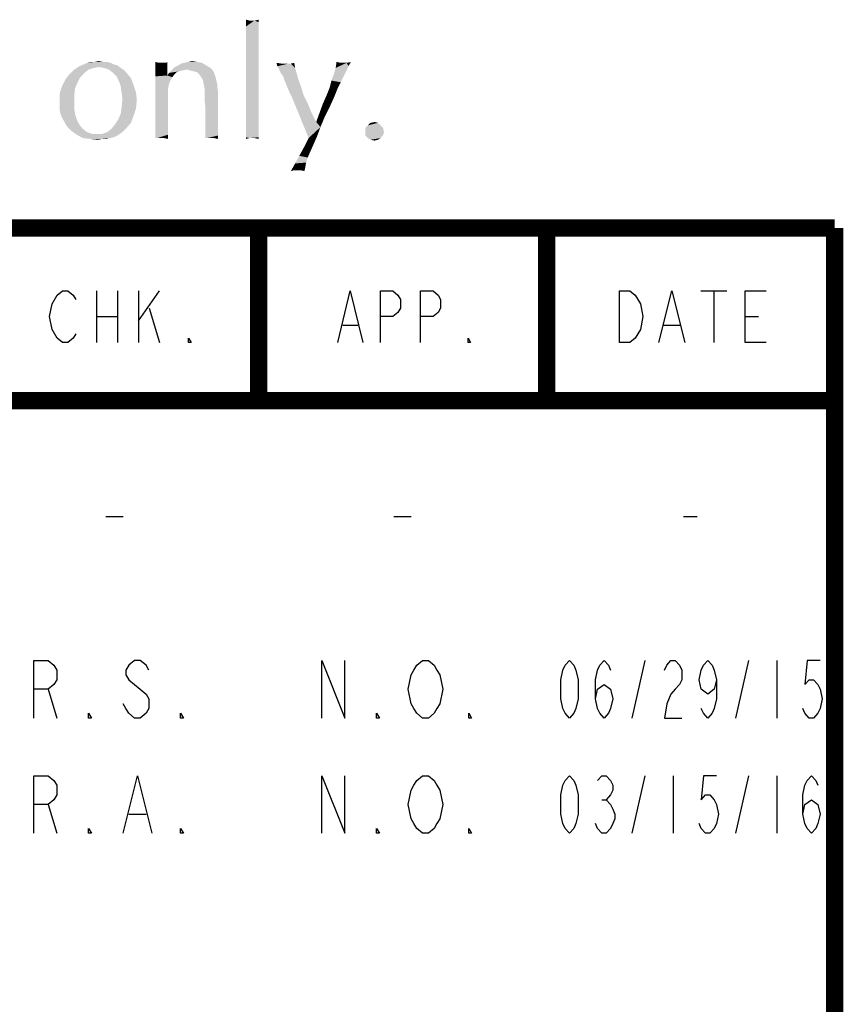
# Model space of a CAD drawing. Units: inches. Extents: x 0 to 22.3, y -0.1 to 17.2.
# Drawn here: x 20.9 to 22.3, y 15.5 to 17.2 of the extents above; entities that cross this region are included whole.
import ezdxf

# ---------------------------------------------------------------- set-up
doc = ezdxf.new("R2010")
doc.units = ezdxf.units.IN
doc.header["$LTSCALE"] = 1.21
doc.header["$MEASUREMENT"] = 0
doc.layers.get('0').update_dxf_attribs({"linetype": 'CONTINUOUS'})

msp = doc.modelspace()

# ---------------------------------------------------------------- linework, layer by layer
at = {"color": 2, "linetype": 'CONTINUOUS'}
for p, q in [((21.0189, 16.7388), (21.0189, 16.6488)), ((21.0553, 16.7388), (21.0553, 16.6488)), ((21.0917, 16.6863), (21.1282, 16.7388)), ((21.0917, 16.7388), (21.0917, 16.6488)), ((22.0675, 16.7388), (22.113, 16.7388)), ((22.0902, 16.7388), (22.0902, 16.6488)), ((21.0189, 16.6938), (21.0553, 16.6938)), ((21.11, 16.7088), (21.1282, 16.6488)), ((22.1449, 16.6938), (22.1676, 16.6938)), ((21.4461, 16.6788), (21.4722, 16.6788)), ((22.0037, 16.6788), (22.031, 16.6788)), ((21.0347, 16.3465), (21.0647, 16.3465)), ((21.5347, 16.3465), (21.5647, 16.3465)), ((22.0379, 16.3465), (22.0614, 16.3465)), ((21.9484, 15.9965), (21.9709, 16.0965)), ((22.1284, 15.9965), (22.1509, 16.0965)), ((22.1997, 16.0965), (22.1997, 15.9965)), ((20.9347, 16.0465), (20.9497, 15.9965)), ((21.9484, 15.7965), (21.9709, 15.8965)), ((22.0197, 15.8965), (22.0197, 15.7965)), ((22.1284, 15.7965), (22.1509, 15.8965)), ((22.1997, 15.8965), (22.1997, 15.7965)), ((21.8959, 15.8548), (21.9034, 15.8548)), ((20.9347, 15.8465), (20.9497, 15.7965)), ((21.0747, 15.8298), (21.1047, 15.8298))]:
    msp.add_line(p, q, dxfattribs=at)
at = {"color": 5, "linetype": 'CONTINUOUS', "const_width": 0.03}
for points in [[(0, 16.848), (22.3, 16.848)], [(21.3, 16.548), (21.3, 16.848)], [(21.8, 16.548), (21.8, 16.848)], [(22.3, 0), (22.3, 16.848)], [(16.3, 16.548), (22.3, 16.548)]]:
    msp.add_lwpolyline(points, dxfattribs=at)
at = {"color": 2, "linetype": 'CONTINUOUS'}
for points in [[(20.9415, 16.7163), (20.9506, 16.7313), (20.9597, 16.7388), (20.9688, 16.7388), (20.9779, 16.7313), (20.9825, 16.7238)], [(21.4374, 16.6488), (21.4592, 16.7388), (21.4809, 16.6488)], [(21.5114, 16.6488), (21.5114, 16.7388), (21.5332, 16.7388), (21.5419, 16.7313), (21.5462, 16.7238), (21.5462, 16.7088), (21.5419, 16.7013), (21.5332, 16.6938), (21.5114, 16.6938)], [(21.5811, 16.6488), (21.5811, 16.7388), (21.6028, 16.7388), (21.6115, 16.7313), (21.6159, 16.7238), (21.6159, 16.7088), (21.6115, 16.7013), (21.6028, 16.6938), (21.5811, 16.6938)], [(21.9627, 16.6713), (21.9536, 16.6563), (21.9445, 16.6488), (21.9263, 16.6488), (21.9263, 16.7388)], [(21.9263, 16.7388), (21.9445, 16.7388), (21.9536, 16.7313), (21.9582, 16.7238), (21.9627, 16.7163), (21.9673, 16.6938), (21.9627, 16.6713)], [(21.9946, 16.6488), (22.0174, 16.7388), (22.0401, 16.6488)], [(22.1813, 16.6488), (22.1449, 16.6488), (22.1449, 16.7388), (22.1813, 16.7388)], [(20.9506, 16.6563), (20.9415, 16.6713), (20.9369, 16.6938), (20.9415, 16.7163)], [(20.9825, 16.6638), (20.9779, 16.6563), (20.9688, 16.6488), (20.9597, 16.6488), (20.9506, 16.6563)], [(21.1828, 16.6488), (21.1783, 16.6488), (21.1783, 16.6563), (21.1828, 16.6488)], [(21.6681, 16.6488), (21.6638, 16.6488), (21.6638, 16.6563), (21.6681, 16.6488)], [(20.9097, 15.9965), (20.9097, 16.0965), (20.9347, 16.0965), (20.9447, 16.0882), (20.9497, 16.0798), (20.9497, 16.0632), (20.9447, 16.0548), (20.9347, 16.0465), (20.9097, 16.0465)], [(21.1097, 16.0798), (21.1047, 16.0882), (21.0947, 16.0965), (21.0847, 16.0965), (21.0747, 16.0882), (21.0697, 16.0798), (21.0697, 16.0715), (21.0747, 16.0632), (21.0847, 16.0548), (21.0947, 16.0465), (21.1047, 16.0382), (21.1097, 16.0298), (21.1097, 16.0132), (21.1047, 16.0048), (21.0947, 15.9965), (21.0847, 15.9965), (21.0747, 16.0048), (21.0697, 16.0132), (21.0647, 16.0215)], [(21.4097, 15.9965), (21.4097, 16.0965), (21.4497, 15.9965), (21.4497, 16.0965)], [(21.6097, 16.0132), (21.6047, 16.0048), (21.5947, 15.9965), (21.5847, 15.9965), (21.5747, 16.0048), (21.5697, 16.0132), (21.5647, 16.0215), (21.5597, 16.0465), (21.5647, 16.0715), (21.5697, 16.0798), (21.5747, 16.0882), (21.5847, 16.0965), (21.5947, 16.0965), (21.6047, 16.0882), (21.6097, 16.0798), (21.6147, 16.0715), (21.6197, 16.0465), (21.6147, 16.0215), (21.6097, 16.0132)], [(21.8397, 15.9965), (21.8322, 16.0048), (21.8284, 16.0132), (21.8247, 16.0298), (21.8247, 16.0632), (21.8284, 16.0798), (21.8322, 16.0882), (21.8397, 16.0965), (21.8472, 16.0882), (21.8509, 16.0798), (21.8547, 16.0632), (21.8547, 16.0298), (21.8509, 16.0132), (21.8472, 16.0048), (21.8397, 15.9965)], [(21.8847, 16.0298), (21.8884, 16.0465), (21.8997, 16.0548), (21.9109, 16.0465), (21.9147, 16.0298), (21.9109, 16.0132), (21.9072, 16.0048), (21.8997, 15.9965), (21.8922, 16.0048), (21.8884, 16.0132), (21.8847, 16.0298), (21.8847, 16.0632), (21.8884, 16.0798), (21.8922, 16.0882), (21.8997, 16.0965), (21.9072, 16.0882), (21.9109, 16.0798)], [(22.0047, 16.0798), (22.0084, 16.0882), (22.0159, 16.0965), (22.0234, 16.0965), (22.0309, 16.0882), (22.0347, 16.0798), (22.0347, 16.0632), (22.0309, 16.0548), (22.0234, 16.0465), (22.0159, 16.0382), (22.0084, 16.0215), (22.0047, 15.9965), (22.0347, 15.9965)], [(22.0947, 16.0632), (22.0909, 16.0465), (22.0797, 16.0382), (22.0684, 16.0465), (22.0647, 16.0632), (22.0684, 16.0798), (22.0722, 16.0882), (22.0797, 16.0965), (22.0872, 16.0882), (22.0909, 16.0798), (22.0947, 16.0632), (22.0947, 16.0298), (22.0909, 16.0132), (22.0872, 16.0048), (22.0797, 15.9965), (22.0722, 16.0048), (22.0684, 16.0132)], [(22.2747, 16.0965), (22.2522, 16.0965), (22.2484, 16.0548), (22.2559, 16.0632), (22.2634, 16.0632), (22.2709, 16.0548), (22.2747, 16.0465), (22.2784, 16.0298), (22.2747, 16.0132), (22.2709, 16.0048), (22.2634, 15.9965), (22.2559, 15.9965), (22.2484, 16.0048), (22.2447, 16.0132)], [(21.0097, 15.9965), (21.0047, 15.9965), (21.0047, 16.0048), (21.0097, 15.9965)], [(21.1697, 15.9965), (21.1647, 15.9965), (21.1647, 16.0048), (21.1697, 15.9965)], [(21.5097, 15.9965), (21.5047, 15.9965), (21.5047, 16.0048), (21.5097, 15.9965)], [(21.6697, 15.9965), (21.6647, 15.9965), (21.6647, 16.0048), (21.6697, 15.9965)], [(20.9097, 15.7965), (20.9097, 15.8965), (20.9347, 15.8965), (20.9447, 15.8882), (20.9497, 15.8798), (20.9497, 15.8632), (20.9447, 15.8548), (20.9347, 15.8465), (20.9097, 15.8465)], [(21.0647, 15.7965), (21.0897, 15.8965), (21.1147, 15.7965)], [(21.4097, 15.7965), (21.4097, 15.8965), (21.4497, 15.7965), (21.4497, 15.8965)], [(21.6097, 15.8132), (21.6047, 15.8048), (21.5947, 15.7965), (21.5847, 15.7965), (21.5747, 15.8048), (21.5697, 15.8132), (21.5647, 15.8215), (21.5597, 15.8465), (21.5647, 15.8715), (21.5697, 15.8798), (21.5747, 15.8882), (21.5847, 15.8965), (21.5947, 15.8965), (21.6047, 15.8882), (21.6097, 15.8798), (21.6147, 15.8715), (21.6197, 15.8465), (21.6147, 15.8215), (21.6097, 15.8132)], [(21.8397, 15.7965), (21.8322, 15.8048), (21.8284, 15.8132), (21.8247, 15.8298), (21.8247, 15.8632), (21.8284, 15.8798), (21.8322, 15.8882), (21.8397, 15.8965), (21.8472, 15.8882), (21.8509, 15.8798), (21.8547, 15.8632), (21.8547, 15.8298), (21.8509, 15.8132), (21.8472, 15.8048), (21.8397, 15.7965)], [(21.8884, 15.8882), (21.8959, 15.8965), (21.9034, 15.8965), (21.9109, 15.8882), (21.9147, 15.8798), (21.9147, 15.8715), (21.9109, 15.8632), (21.9034, 15.8548), (21.9109, 15.8465), (21.9147, 15.8382), (21.9184, 15.8298), (21.9184, 15.8215), (21.9147, 15.8132), (21.9109, 15.8048), (21.9034, 15.7965), (21.8959, 15.7965), (21.8884, 15.8048), (21.8847, 15.8132)], [(22.0947, 15.8965), (22.0722, 15.8965), (22.0684, 15.8548), (22.0759, 15.8632), (22.0834, 15.8632), (22.0909, 15.8548), (22.0947, 15.8465), (22.0984, 15.8298), (22.0947, 15.8132), (22.0909, 15.8048), (22.0834, 15.7965), (22.0759, 15.7965), (22.0684, 15.8048), (22.0647, 15.8132)], [(22.2447, 15.8298), (22.2484, 15.8465), (22.2597, 15.8548), (22.2709, 15.8465), (22.2747, 15.8298), (22.2709, 15.8132), (22.2672, 15.8048), (22.2597, 15.7965), (22.2522, 15.8048), (22.2484, 15.8132), (22.2447, 15.8298), (22.2447, 15.8632), (22.2484, 15.8798), (22.2522, 15.8882), (22.2597, 15.8965), (22.2672, 15.8882), (22.2709, 15.8798)], [(21.0097, 15.7965), (21.0047, 15.7965), (21.0047, 15.8048), (21.0097, 15.7965)], [(21.1697, 15.7965), (21.1647, 15.7965), (21.1647, 15.8048), (21.1697, 15.7965)], [(21.5097, 15.7965), (21.5047, 15.7965), (21.5047, 15.8048), (21.5097, 15.7965)], [(21.6697, 15.7965), (21.6647, 15.7965), (21.6647, 15.8048), (21.6697, 15.7965)]]:
    msp.add_lwpolyline(points, dxfattribs=at)
at = {"color": 4, "linetype": 'CONTINUOUS'}
for points in [[(21.284, 17.2082), (21.2782, 17.1979), (21.2782, 17.2096)], [(21.2929, 17.2082), (21.3002, 17.2052), (21.2782, 17.1979)], [(21.2884, 17.2082), (21.2929, 17.2082), (21.2782, 17.1979)], [(21.284, 17.2082), (21.2884, 17.2082), (21.2782, 17.1979)], [(21.2929, 17.2082), (21.3002, 17.2096), (21.3002, 17.2052)], [(21.3002, 17.2052), (21.3002, 17.1993), (21.2782, 17.1979)], [(21.2782, 17.1979), (21.3002, 17.1993), (21.3002, 17.192)], [(21.3002, 17.192), (21.2782, 17.1861), (21.2782, 17.1979)], [(21.2782, 17.1861), (21.3002, 17.192), (21.3002, 17.1832)], [(21.3002, 17.1832), (21.2782, 17.1714), (21.2782, 17.1861)], [(21.3002, 17.1832), (21.3002, 17.1744), (21.2782, 17.1714)], [(21.2782, 17.1714), (21.3002, 17.1744), (21.3002, 17.1626)], [(21.3002, 17.1626), (21.2782, 17.1553), (21.2782, 17.1714)], [(21.2782, 17.1553), (21.3002, 17.1626), (21.3002, 17.1494)], [(21.3002, 17.1494), (21.2782, 17.1171), (21.2782, 17.1553)], [(21.0153, 17.1362), (21.0226, 17.1377), (21.0299, 17.1362)], [(21.1783, 17.1362), (21.1842, 17.1377), (21.193, 17.1362)], [(21.3002, 17.1494), (21.3002, 17.1362), (21.2782, 17.1171)], [(20.9741, 17.1171), (20.9785, 17.1215), (21.005, 17.123)], [(20.9741, 17.1171), (21.005, 17.123), (20.9976, 17.1171)], [(21.0138, 17.1259), (21.005, 17.123), (20.9785, 17.1215)], [(21.0138, 17.1259), (20.9785, 17.1215), (20.9844, 17.1259)], [(21.0226, 17.1274), (20.9844, 17.1259), (20.9888, 17.1288)], [(20.9844, 17.1259), (21.0226, 17.1274), (21.0138, 17.1259)], [(21.049, 17.1318), (21.0549, 17.1303), (20.9888, 17.1288)], [(21.049, 17.1318), (20.9888, 17.1288), (20.9962, 17.1318)], [(21.0226, 17.1274), (20.9888, 17.1288), (21.0549, 17.1303)], [(21.0432, 17.1347), (20.9962, 17.1318), (21.002, 17.1347)], [(20.9962, 17.1318), (21.0432, 17.1347), (21.049, 17.1318)], [(21.0299, 17.1362), (21.0373, 17.1362), (21.002, 17.1347)], [(21.0153, 17.1362), (21.0299, 17.1362), (21.002, 17.1347)], [(21.0153, 17.1362), (21.002, 17.1347), (21.0079, 17.1362)], [(21.002, 17.1347), (21.0373, 17.1362), (21.0432, 17.1347)], [(21.0314, 17.1259), (21.0226, 17.1274), (21.0549, 17.1303)], [(21.0314, 17.1259), (21.0549, 17.1303), (21.0608, 17.1259)], [(21.0608, 17.1259), (21.0402, 17.123), (21.0314, 17.1259)], [(21.0402, 17.123), (21.0608, 17.1259), (21.0652, 17.123)], [(21.0652, 17.123), (21.0476, 17.1171), (21.0402, 17.123)], [(21.0652, 17.123), (21.0696, 17.1186), (21.0476, 17.1171)], [(21.1269, 17.1347), (21.121, 17.1318), (21.121, 17.1362)], [(21.1372, 17.1347), (21.1401, 17.1347), (21.121, 17.1318)], [(21.1328, 17.1347), (21.1372, 17.1347), (21.121, 17.1318)], [(21.1313, 17.1347), (21.1328, 17.1347), (21.121, 17.1318)], [(21.1269, 17.1347), (21.1313, 17.1347), (21.121, 17.1318)], [(21.121, 17.1259), (21.121, 17.1318), (21.1401, 17.1347)], [(21.1416, 17.1244), (21.121, 17.1259), (21.1401, 17.1347)], [(21.1416, 17.1244), (21.121, 17.1186), (21.121, 17.1259)], [(21.121, 17.1186), (21.1416, 17.1244), (21.1416, 17.1127)], [(21.1401, 17.1347), (21.1416, 17.1362), (21.1416, 17.1244)], [(21.1754, 17.123), (21.168, 17.1215), (21.1445, 17.1171)], [(21.1754, 17.123), (21.1445, 17.1171), (21.1504, 17.123)], [(21.168, 17.1215), (21.1621, 17.12), (21.1445, 17.1171)], [(21.1621, 17.12), (21.1577, 17.1186), (21.1445, 17.1171)], [(21.2165, 17.1259), (21.1504, 17.123), (21.1548, 17.1274)], [(21.1754, 17.123), (21.1504, 17.123), (21.2165, 17.1259)], [(21.2091, 17.1303), (21.1548, 17.1274), (21.1607, 17.1303)], [(21.1548, 17.1274), (21.2091, 17.1303), (21.2165, 17.1259)], [(21.1607, 17.1303), (21.1651, 17.1333), (21.2018, 17.1347)], [(21.1607, 17.1303), (21.2018, 17.1347), (21.2091, 17.1303)], [(21.2018, 17.1347), (21.1651, 17.1333), (21.1709, 17.1347)], [(21.193, 17.1362), (21.1709, 17.1347), (21.1783, 17.1362)], [(21.1709, 17.1347), (21.193, 17.1362), (21.2018, 17.1347)], [(21.1754, 17.123), (21.2165, 17.1259), (21.2194, 17.123)], [(21.2194, 17.123), (21.1812, 17.1215), (21.1754, 17.123)], [(21.1871, 17.12), (21.1812, 17.1215), (21.2194, 17.123)], [(21.193, 17.1186), (21.1871, 17.12), (21.2194, 17.123)], [(21.193, 17.1186), (21.2194, 17.123), (21.2224, 17.1186)], [(21.2782, 17.1171), (21.3002, 17.1362), (21.3002, 17.1083)], [(21.3399, 17.1333), (21.3325, 17.1288), (21.331, 17.1347)], [(21.3516, 17.1333), (21.356, 17.1333), (21.3325, 17.1288)], [(21.3457, 17.1333), (21.3516, 17.1333), (21.3325, 17.1288)], [(21.3399, 17.1333), (21.3457, 17.1333), (21.3325, 17.1288)], [(21.3634, 17.1259), (21.3325, 17.1288), (21.356, 17.1333)], [(21.3634, 17.1259), (21.3354, 17.1244), (21.3325, 17.1288)], [(21.3384, 17.1171), (21.3354, 17.1244), (21.3634, 17.1259)], [(21.3384, 17.1171), (21.3634, 17.1259), (21.3663, 17.1156)], [(21.356, 17.1333), (21.3619, 17.1347), (21.3634, 17.1259)], [(21.4529, 17.1215), (21.4309, 17.1156), (21.4339, 17.1259)], [(21.4309, 17.1156), (21.4529, 17.1215), (21.4485, 17.1127)], [(21.4427, 17.1347), (21.4339, 17.1259), (21.4353, 17.1362)], [(21.4529, 17.1347), (21.4559, 17.1288), (21.4339, 17.1259)], [(21.4485, 17.1347), (21.4529, 17.1347), (21.4339, 17.1259)], [(21.4427, 17.1347), (21.4485, 17.1347), (21.4339, 17.1259)], [(21.4339, 17.1259), (21.4559, 17.1288), (21.4529, 17.1215)], [(21.4529, 17.1347), (21.4603, 17.1362), (21.4559, 17.1288)], [(20.9624, 17.1009), (20.9653, 17.1068), (20.9903, 17.1097)], [(20.9624, 17.1009), (20.9903, 17.1097), (20.9859, 17.1009)], [(20.9903, 17.1097), (20.9653, 17.1068), (20.9697, 17.1127)], [(20.9976, 17.1171), (20.9697, 17.1127), (20.9741, 17.1171)], [(20.9697, 17.1127), (20.9976, 17.1171), (20.9903, 17.1097)], [(21.0534, 17.1112), (21.0476, 17.1171), (21.0696, 17.1186)], [(21.0534, 17.1112), (21.0696, 17.1186), (21.0784, 17.1083)], [(21.0784, 17.1083), (21.0579, 17.1024), (21.0534, 17.1112)], [(21.0579, 17.1024), (21.0784, 17.1083), (21.0828, 17.0965)], [(21.1416, 17.1127), (21.121, 17.1112), (21.121, 17.1186)], [(21.1504, 17.1097), (21.121, 17.1112), (21.1416, 17.1127)], [(21.1504, 17.1097), (21.121, 17.1024), (21.121, 17.1112)], [(21.1504, 17.1097), (21.1474, 17.1053), (21.121, 17.1024)], [(21.121, 17.1024), (21.1474, 17.1053), (21.1445, 17.098)], [(21.1533, 17.1142), (21.1416, 17.1127), (21.1445, 17.1171)], [(21.1416, 17.1127), (21.1533, 17.1142), (21.1504, 17.1097)], [(21.1445, 17.1171), (21.1577, 17.1186), (21.1533, 17.1142)], [(21.2224, 17.1186), (21.1974, 17.1142), (21.193, 17.1186)], [(21.1974, 17.1142), (21.2224, 17.1186), (21.2238, 17.1142)], [(21.2238, 17.1142), (21.2003, 17.1097), (21.1974, 17.1142)], [(21.2003, 17.1097), (21.2238, 17.1142), (21.2253, 17.1097)], [(21.2253, 17.1097), (21.2033, 17.1053), (21.2003, 17.1097)], [(21.2033, 17.1053), (21.2253, 17.1097), (21.2268, 17.1039)], [(21.2268, 17.1039), (21.2047, 17.098), (21.2033, 17.1053)], [(21.2047, 17.098), (21.2268, 17.1039), (21.2282, 17.098)], [(21.3002, 17.1083), (21.2782, 17.0848), (21.2782, 17.1171)], [(21.3002, 17.1083), (21.3002, 17.0892), (21.2782, 17.0848)], [(21.3663, 17.1156), (21.3428, 17.1112), (21.3384, 17.1171)], [(21.3428, 17.1112), (21.3663, 17.1156), (21.3692, 17.1053)], [(21.3692, 17.1053), (21.3457, 17.1024), (21.3428, 17.1112)], [(21.3487, 17.0951), (21.3457, 17.1024), (21.3692, 17.1053)], [(21.3487, 17.0951), (21.3692, 17.1053), (21.3736, 17.0936)], [(21.4427, 17.1009), (21.4236, 17.0921), (21.4265, 17.1039)], [(21.4485, 17.1127), (21.4265, 17.1039), (21.4309, 17.1156)], [(21.4265, 17.1039), (21.4485, 17.1127), (21.4427, 17.1009)], [(20.955, 17.0818), (20.9565, 17.0877), (20.9815, 17.0907)], [(20.955, 17.0818), (20.9815, 17.0907), (20.98, 17.0789)], [(20.9815, 17.0907), (20.9565, 17.0877), (20.9594, 17.0951)], [(20.9859, 17.1009), (20.9594, 17.0951), (20.9624, 17.1009)], [(20.9594, 17.0951), (20.9859, 17.1009), (20.9815, 17.0907)], [(21.0828, 17.0965), (21.0608, 17.0936), (21.0579, 17.1024)], [(21.0608, 17.0936), (21.0828, 17.0965), (21.0872, 17.0833)], [(21.0872, 17.0833), (21.0623, 17.0818), (21.0608, 17.0936)], [(21.1445, 17.098), (21.121, 17.0921), (21.121, 17.1024)], [(21.121, 17.0921), (21.1445, 17.098), (21.143, 17.0907)], [(21.143, 17.0907), (21.121, 17.0804), (21.121, 17.0921)], [(21.121, 17.0804), (21.143, 17.0907), (21.143, 17.0686)], [(21.2282, 17.098), (21.2062, 17.0907), (21.2047, 17.098)], [(21.2282, 17.098), (21.2282, 17.0921), (21.2062, 17.0907)], [(21.2062, 17.0862), (21.2062, 17.0907), (21.2282, 17.0921)], [(21.2062, 17.0862), (21.2282, 17.0921), (21.2297, 17.0848)], [(21.2297, 17.0848), (21.2062, 17.0789), (21.2062, 17.0862)], [(21.2782, 17.0848), (21.3002, 17.0892), (21.3002, 17.0716)], [(21.3736, 17.0936), (21.3531, 17.0848), (21.3487, 17.0951)], [(21.3531, 17.0848), (21.3736, 17.0936), (21.378, 17.0789)], [(21.4368, 17.0892), (21.4177, 17.0774), (21.4236, 17.0921)], [(21.4177, 17.0774), (21.4368, 17.0892), (21.4309, 17.0745)], [(21.4236, 17.0921), (21.4427, 17.1009), (21.4368, 17.0892)], [(20.98, 17.0789), (20.955, 17.0745), (20.955, 17.0818)], [(20.955, 17.0657), (20.955, 17.0745), (20.98, 17.0789)], [(20.955, 17.0657), (20.98, 17.0789), (20.98, 17.0657)], [(21.0637, 17.0716), (21.0623, 17.0818), (21.0872, 17.0833)], [(21.0887, 17.0701), (21.0623, 17.0583), (21.0637, 17.0716)], [(21.0623, 17.0583), (21.0887, 17.0701), (21.0872, 17.0554)], [(21.0637, 17.0716), (21.0872, 17.0833), (21.0887, 17.0701)], [(21.143, 17.0686), (21.121, 17.0672), (21.121, 17.0804)], [(21.121, 17.0554), (21.121, 17.0672), (21.143, 17.0686)], [(21.121, 17.0554), (21.143, 17.0686), (21.143, 17.0495)], [(21.2062, 17.0701), (21.2062, 17.0789), (21.2297, 17.0848)], [(21.2077, 17.0583), (21.2062, 17.0701), (21.2297, 17.0848)], [(21.2077, 17.0466), (21.2077, 17.0583), (21.2297, 17.0848)], [(21.2077, 17.0378), (21.2077, 17.0466), (21.2297, 17.0848)], [(21.2077, 17.0378), (21.2297, 17.0848), (21.2297, 17.0348)], [(21.3002, 17.0716), (21.2782, 17.0672), (21.2782, 17.0848)], [(21.2782, 17.0672), (21.3002, 17.0716), (21.3002, 17.0569)], [(21.378, 17.0789), (21.3575, 17.076), (21.3531, 17.0848)], [(21.3575, 17.076), (21.378, 17.0789), (21.3854, 17.0642)], [(21.3854, 17.0642), (21.3869, 17.004), (21.3575, 17.076)], [(21.4309, 17.0745), (21.4118, 17.0642), (21.4177, 17.0774)], [(21.4118, 17.0642), (21.4309, 17.0745), (21.4236, 17.0583)], [(20.98, 17.0657), (20.955, 17.0583), (20.955, 17.0657)], [(20.955, 17.0583), (20.98, 17.0657), (20.98, 17.0554)], [(20.98, 17.0554), (20.955, 17.051), (20.955, 17.0583)], [(20.9565, 17.0451), (20.955, 17.051), (20.98, 17.0554)], [(20.9565, 17.0451), (20.98, 17.0554), (20.9815, 17.0451)], [(21.0872, 17.0554), (21.0608, 17.0466), (21.0623, 17.0583)], [(21.0608, 17.0466), (21.0872, 17.0554), (21.0828, 17.0422)], [(21.143, 17.0495), (21.121, 17.0451), (21.121, 17.0554)], [(21.3002, 17.0569), (21.2782, 17.051), (21.2782, 17.0672)], [(21.2782, 17.051), (21.3002, 17.0569), (21.3002, 17.0422)], [(21.3854, 17.0642), (21.3913, 17.0495), (21.3869, 17.004)], [(21.4236, 17.0583), (21.4059, 17.0481), (21.4118, 17.0642)], [(21.4059, 17.0481), (21.4236, 17.0583), (21.4148, 17.0407)], [(20.9815, 17.0451), (20.9594, 17.0378), (20.9565, 17.0451)], [(20.9594, 17.0378), (20.9815, 17.0451), (20.9844, 17.0363)], [(20.9844, 17.0363), (20.9624, 17.0334), (20.9594, 17.0378)], [(20.9653, 17.0275), (20.9624, 17.0334), (20.9844, 17.0363)], [(20.9653, 17.0275), (20.9844, 17.0363), (20.9888, 17.0275)], [(21.0784, 17.0304), (21.0505, 17.0275), (21.0564, 17.0363)], [(21.0828, 17.0422), (21.0564, 17.0363), (21.0608, 17.0466)], [(21.0564, 17.0363), (21.0828, 17.0422), (21.0784, 17.0304)], [(21.121, 17.0348), (21.121, 17.0451), (21.143, 17.0495)], [(21.121, 17.0348), (21.143, 17.0495), (21.143, 17.0334)], [(21.143, 17.0334), (21.121, 17.026), (21.121, 17.0348)], [(21.2297, 17.0348), (21.2077, 17.029), (21.2077, 17.0378)], [(21.2077, 17.029), (21.2297, 17.0348), (21.2297, 17.0246)], [(21.3002, 17.0422), (21.2782, 17.0378), (21.2782, 17.051)], [(21.2782, 17.0378), (21.3002, 17.0422), (21.3002, 17.0304)], [(21.3002, 17.0304), (21.2782, 17.026), (21.2782, 17.0378)], [(21.3913, 17.0495), (21.4001, 17.0319), (21.3869, 17.004)], [(21.4148, 17.0407), (21.4001, 17.0319), (21.4059, 17.0481)], [(21.4001, 17.0319), (21.4148, 17.0407), (21.4074, 17.0231)], [(20.9888, 17.0275), (20.9697, 17.0216), (20.9653, 17.0275)], [(20.9697, 17.0216), (20.9888, 17.0275), (20.9947, 17.0202)], [(20.9947, 17.0202), (20.9741, 17.0172), (20.9697, 17.0216)], [(20.9741, 17.0172), (20.9947, 17.0202), (21.002, 17.0143)], [(21.002, 17.0143), (20.9844, 17.0099), (20.9741, 17.0172)], [(21.0696, 17.0202), (21.0652, 17.0158), (21.0373, 17.0143)], [(21.0696, 17.0202), (21.0373, 17.0143), (21.0446, 17.0202)], [(21.0446, 17.0202), (21.0505, 17.0275), (21.0784, 17.0304)], [(21.0446, 17.0202), (21.0784, 17.0304), (21.0696, 17.0202)], [(21.121, 17.026), (21.143, 17.0334), (21.143, 17.0202)], [(21.143, 17.0202), (21.121, 17.0187), (21.121, 17.026)], [(21.121, 17.0128), (21.121, 17.0187), (21.143, 17.0202)], [(21.121, 17.0128), (21.143, 17.0202), (21.143, 17.0099)], [(21.2297, 17.0246), (21.2077, 17.0216), (21.2077, 17.029)], [(21.2077, 17.0158), (21.2077, 17.0216), (21.2297, 17.0246)], [(21.2077, 17.0158), (21.2297, 17.0246), (21.2297, 17.0158)], [(21.2782, 17.026), (21.3002, 17.0304), (21.3002, 17.0202)], [(21.3002, 17.0202), (21.2782, 17.0172), (21.2782, 17.026)], [(21.2782, 17.0172), (21.3002, 17.0202), (21.3002, 17.0128)], [(21.3002, 17.0128), (21.2782, 17.0099), (21.2782, 17.0172)], [(21.4001, 17.0319), (21.4074, 17.0231), (21.3869, 17.004)], [(21.4074, 17.0231), (21.4015, 17.0069), (21.3869, 17.004)], [(21.5117, 17.026), (21.4853, 17.0216), (21.4897, 17.026)], [(21.4853, 17.0216), (21.5117, 17.026), (21.5161, 17.0216)], [(21.5161, 17.0216), (21.4853, 17.0158), (21.4853, 17.0216)], [(21.4853, 17.0158), (21.5161, 17.0216), (21.5176, 17.0143)], [(21.5073, 17.0304), (21.4897, 17.026), (21.4941, 17.0304)], [(21.4897, 17.026), (21.5073, 17.0304), (21.5117, 17.026)], [(21.4941, 17.0304), (21.5014, 17.0319), (21.5073, 17.0304)], [(21.002, 17.0143), (21.0109, 17.0113), (20.9844, 17.0099)], [(21.0285, 17.0113), (21.0593, 17.0113), (20.9844, 17.0099)], [(21.0197, 17.0113), (21.0285, 17.0113), (20.9844, 17.0099)], [(21.0109, 17.0113), (21.0197, 17.0113), (20.9844, 17.0099)], [(20.9844, 17.0099), (21.0593, 17.0113), (21.0549, 17.0084)], [(21.0549, 17.0084), (20.9947, 17.004), (20.9844, 17.0099)], [(21.0549, 17.0084), (21.049, 17.0055), (20.9947, 17.004)], [(20.9947, 17.004), (21.049, 17.0055), (21.0417, 17.004)], [(21.0417, 17.004), (21.0079, 17.0025), (20.9947, 17.004)], [(21.0285, 17.0025), (21.0079, 17.0025), (21.0417, 17.004)], [(21.0285, 17.0025), (21.0211, 17.0011), (21.0079, 17.0025)], [(21.0285, 17.0113), (21.0373, 17.0143), (21.0652, 17.0158)], [(21.0285, 17.0113), (21.0652, 17.0158), (21.0593, 17.0113)], [(21.0285, 17.0025), (21.0417, 17.004), (21.0358, 17.0025)], [(21.143, 17.0099), (21.121, 17.0069), (21.121, 17.0128)], [(21.121, 17.004), (21.121, 17.0069), (21.143, 17.0099)], [(21.1239, 17.004), (21.121, 17.004), (21.143, 17.0099)], [(21.121, 17.004), (21.121, 17.0025), (21.121, 17.0069)], [(21.1313, 17.004), (21.1239, 17.004), (21.143, 17.0099)], [(21.1357, 17.004), (21.1313, 17.004), (21.143, 17.0099)], [(21.1357, 17.004), (21.143, 17.0099), (21.143, 17.0025)], [(21.2297, 17.0158), (21.2077, 17.0099), (21.2077, 17.0158)], [(21.2077, 17.0099), (21.2297, 17.0158), (21.2297, 17.0084)], [(21.2297, 17.0084), (21.2077, 17.0055), (21.2077, 17.0099)], [(21.2077, 17.004), (21.2077, 17.0055), (21.2297, 17.0084)], [(21.2106, 17.004), (21.2077, 17.004), (21.2297, 17.0084)], [(21.2077, 17.004), (21.2077, 17.0025), (21.2077, 17.0055)], [(21.215, 17.004), (21.2106, 17.004), (21.2297, 17.0084)], [(21.2179, 17.004), (21.215, 17.004), (21.2297, 17.0084)], [(21.2224, 17.004), (21.2179, 17.004), (21.2297, 17.0084)], [(21.2224, 17.004), (21.2297, 17.0084), (21.2297, 17.0025)], [(21.2782, 17.0055), (21.2782, 17.0099), (21.3002, 17.0128)], [(21.2782, 17.0055), (21.3002, 17.0128), (21.3002, 17.0055)], [(21.2782, 17.0055), (21.3002, 17.0055), (21.284, 17.004)], [(21.284, 17.004), (21.2782, 17.0025), (21.2782, 17.0055)], [(21.2884, 17.004), (21.284, 17.004), (21.3002, 17.0055)], [(21.2929, 17.004), (21.2884, 17.004), (21.3002, 17.0055)], [(21.2929, 17.004), (21.3002, 17.0055), (21.3002, 17.0025)], [(21.3957, 16.9937), (21.3795, 16.9893), (21.3869, 17.004)], [(21.3869, 17.004), (21.4015, 17.0069), (21.3957, 16.9937)], [(21.5176, 17.0143), (21.4853, 17.0084), (21.4853, 17.0158)], [(21.4853, 17.0084), (21.5176, 17.0143), (21.5161, 17.0084)], [(21.5161, 17.0084), (21.4897, 17.004), (21.4853, 17.0084)], [(21.4897, 17.004), (21.5161, 17.0084), (21.5117, 17.004)], [(21.5117, 17.004), (21.4941, 17.0011), (21.4897, 17.004)], [(21.4941, 17.0011), (21.5117, 17.004), (21.5073, 17.0011)], [(21.5073, 17.0011), (21.5014, 16.9996), (21.4941, 17.0011)], [(21.3898, 16.9805), (21.3707, 16.9732), (21.3795, 16.9893)], [(21.3795, 16.9893), (21.3957, 16.9937), (21.3898, 16.9805)], [(21.3854, 16.9702), (21.3634, 16.9599), (21.3707, 16.9732)], [(21.3854, 16.9702), (21.3824, 16.9614), (21.3634, 16.9599)], [(21.3707, 16.9732), (21.3898, 16.9805), (21.3854, 16.9702)], [(21.3619, 16.9482), (21.356, 16.9467), (21.3634, 16.9599)], [(21.3634, 16.9599), (21.381, 16.9526), (21.3619, 16.9482)], [(21.3678, 16.9482), (21.3619, 16.9482), (21.381, 16.9526)], [(21.3634, 16.9599), (21.3824, 16.9614), (21.381, 16.9526)], [(21.3722, 16.9482), (21.3678, 16.9482), (21.381, 16.9526)], [(21.3722, 16.9482), (21.381, 16.9526), (21.3795, 16.9467)]]:
    msp.add_solid(points, dxfattribs=at)

doc.saveas('drawing.dxf')
